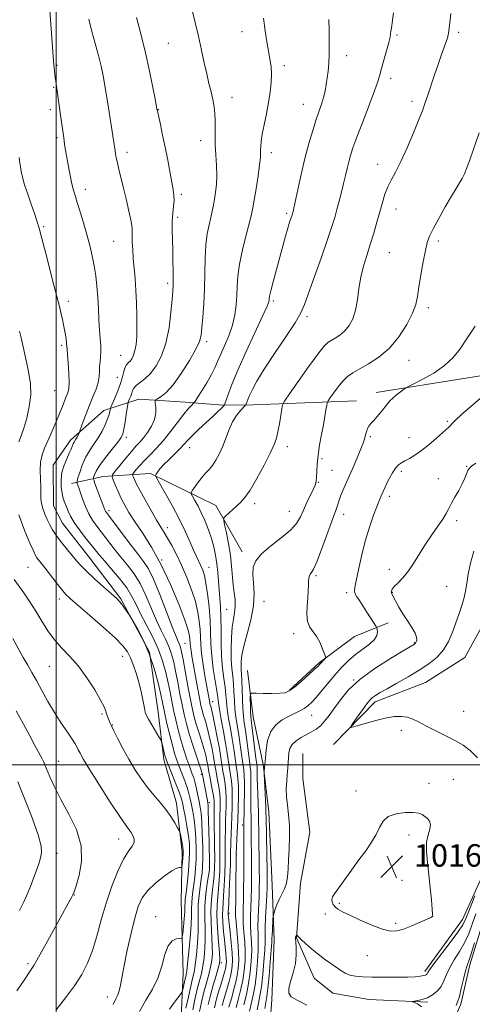
# Model space of a CAD drawing. Extents: x 2152300 to 2155200, y 334800 to 337700.
# Drawn here: x 2153487 to 2153648, y 336415 to 336765 of the extents above; entities that cross this region are included whole.
import ezdxf

# ---------------------------------------------------------------- set-up
doc = ezdxf.new("R2010")
doc.units = 0
doc.header["$MEASUREMENT"] = 0
for name, color, linetype, lineweight in [('32000', 7, 'Continuous', 0), ('DTM HARD BREAKLINE', 7, 'Continuous', 0), ('DTM SPOT ELEVATION', 2, 'Continuous', 13), ('INDEX CONTOUR', 41, 'Continuous', 13), ('INTERMEDIATE CONTOUR', 44, 'Continuous', 0), ('SPOT ELEVATION', 7, 'Continuous', 0), ('STREAM - RIVER DOUBLE LINE', 5, 'Continuous', 0)]:
    doc.layers.add(name, color=color, linetype=linetype, lineweight=lineweight)
doc.styles.add('Style-ITALICS', font='ITALICS.shx')

# ---------------------------------------------------------------- blocks, each defined once
blk = doc.blocks.new('SPOT')
at = {"layer": 'SPOT ELEVATION'}
for p, q in [((-3.91, -3.91), (3.82, 3.81)), ((-1.65, 3.77), (1.72, -3.93))]:
    blk.add_line(p, q, dxfattribs=at)

msp = doc.modelspace()

# ---------------------------------------------------------------- linework, layer by layer
at = {"layer": '32000', "flags": 128}
for points in [[(2153500, 337500), (2153500, 335000)], [(2152500, 336500), (2155000, 336500)]]:
    msp.add_lwpolyline(points, dxfattribs=at)
at = {"layer": 'DTM HARD BREAKLINE'}
for points in [[(2153631.45, 336426.36, 1014.35), (2153644.9, 336444.91, 1014.72), (2153654.92, 336466.82, 1014.04), (2153667.36, 336489.72, 1013.3), (2153676.93, 336507.26, 1012.51), (2153694.76, 336522.92, 1011.72), (2153708.29, 336530.79, 1010.57), (2153725.65, 336544.51, 1009.94), (2153731.82, 336562.51, 1009.62), (2153730.21, 336583.85, 1009.57), (2153726.67, 336601.78, 1010.41), (2153726.05, 336619.24, 1011.72), (2153734.67, 336634.83, 1012.25), (2153750.49, 336659.21, 1011.15), (2153759.58, 336676.27, 1009.52), (2153760.91, 336693.75, 1008.31), (2153760.77, 336711.7, 1008.25), (2153758.22, 336728.18, 1008.36), (2153754.7, 336743.19, 1008.41)], [(2153725.16, 336686.99, 1018.73), (2153690.89, 336655, 1018.46), (2153657.98, 336639.59, 1018.5), (2153614.12, 336632.65, 1020.48)], [(2153533.24, 336540.11, 1040.33), (2153522.99, 336559.07, 1039.85), (2153511.61, 336574.14, 1039.18), (2153502.19, 336586.12, 1039.06), (2153499.03, 336592.31, 1039.1), (2153498.92, 336606.69, 1038.79), (2153505.07, 336615.67, 1038.47), (2153517.04, 336626.26, 1036.73), (2153529.44, 336630.24, 1032.76), (2153546.16, 336629.2, 1030.55), (2153559.38, 336628.14, 1028.17), (2153570.26, 336628.22, 1025.32), (2153607.17, 336629.67, 1020.68)], [(2153505.47, 336600.2, 1036.62), (2153516.61, 336602.72, 1032.83), (2153533.59, 336603.82, 1028.26), (2153556.98, 336592.35, 1024.58), (2153566.32, 336575.92, 1022.48)], [(2153598.88, 336507.25, 1014.28), (2153613.81, 336522.41, 1013.54), (2153631.71, 336529.34, 1012.96), (2153645.72, 336538.18, 1012.75), (2153654.34, 336553.78, 1012.38), (2153659.53, 336572.75, 1011.75), (2153668.13, 336590.28, 1011.7), (2153682.61, 336601.56, 1011.49)], [(2153583.2, 336526.54, 1020.11), (2153593.8, 336536.33, 1020.16), (2153606.35, 336545.65, 1019.32), (2153618.45, 336550.59, 1017.32)], [(2153533.24, 336540.11, 1040.33), (2153536.31, 336518.78, 1041.33), (2153538.38, 336501.82, 1042.43), (2153542.87, 336486.32, 1043.48), (2153544.94, 336468.87, 1044.38), (2153544.59, 336451.4, 1043.17), (2153545.27, 336425.69, 1040.91), (2153544.44, 336407.24, 1038.44), (2153546.52, 336388.82, 1034.76)], [(2153568.22, 336533.58, 1020.67), (2153570.29, 336517.1, 1019.3), (2153573.82, 336500.15, 1018.15), (2153575.89, 336483.18, 1017.2), (2153577.06, 336456.99, 1016.73), (2153577.69, 336437.58, 1015.41), (2153576.89, 336416.22, 1014.47), (2153576.166, 336406.967, 1014.094)], [(2153632.51, 336415.35, 1011.73), (2153611.52, 336416.35, 1012.72), (2153598.68, 336418.59, 1013), (2153592.03, 336423.97, 1013.04), (2153585.7, 336438.31, 1013.91), (2153587.11, 336457.75, 1015.42), (2153590.47, 336476.04, 1014.98), (2153587.99, 336495.06, 1014.66), (2153587.92, 336504, 1014.78)]]:
    msp.add_polyline3d(points, dxfattribs=at)
at = {"layer": 'DTM SPOT ELEVATION'}
for p in [(2153566.27, 336761.24, 1030.63), (2153621.61, 336760.03, 1025.79), (2153643.5, 336760.92, 1023.68), (2153540.03, 336757.05, 1032.99), (2153603.57, 336752.6, 1027.39), (2153500.29, 336749.21, 1037.86), (2153581.35, 336749.1, 1029.63), (2153619.29, 336744.59, 1025.55), (2153499.1, 336741.39, 1038.12), (2153562.7, 336737.8, 1031.35), (2153497.88, 336733.46, 1038.39), (2153536.42, 336733.4, 1033.95), (2153588.09, 336735.26, 1028.77), (2153626.94, 336736.4, 1024.43), (2153500.32, 336723.4, 1038.26), (2153551.57, 336722.37, 1032.59), (2153525.26, 336718.25, 1035.52), (2153576.68, 336718.05, 1029.53), (2153614.71, 336713.99, 1024.67), (2153510.36, 336705.03, 1037.47), (2153544.62, 336703.19, 1033.71), (2153543.37, 336695.1, 1033.67), (2153582.22, 336696.52, 1028.27), (2153621.15, 336698.04, 1023.3), (2153495.51, 336691.7, 1039.81), (2153520.47, 336686.56, 1036.92), (2153636.32, 336686.62, 1021.66), (2153618.78, 336682.46, 1023.04), (2153539.78, 336671.49, 1034.35), (2153504.31, 336665.17, 1039.56), (2153577.48, 336665.27, 1027.73), (2153589.49, 336659.67, 1025.68), (2153632.75, 336662.89, 1021.61), (2153501.92, 336649.4, 1040.32), (2153553.63, 336650.79, 1031.64), (2153523.03, 336645.86, 1036.91), (2153625.8, 336644.06, 1021.21), (2153521.85, 336638.08, 1036.84), (2153499.48, 336633.28, 1041.04), (2153639.55, 336622.31, 1018.24), (2153525.05, 336616.64, 1033.59), (2153612.1, 336616.92, 1019.77), (2153625.83, 336616.59, 1018.87), (2153547.62, 336612.93, 1027.31), (2153582.49, 336613.32, 1023.48), (2153594.78, 336609.08, 1021.75), (2153598.34, 336604.9, 1021), (2153623.07, 336604.57, 1017.65), (2153646.38, 336606.3, 1016.13), (2153593.48, 336600.65, 1021.92), (2153636.31, 336601.95, 1016.54), (2153570.76, 336592.97, 1023.56), (2153618.87, 336595.6, 1017.58), (2153518.85, 336590.58, 1033.58), (2153583.18, 336590.32, 1022.8), (2153602.53, 336589.19, 1019.4), (2153642.83, 336587.02, 1015.69), (2153539.68, 336584.5, 1029.4), (2153537.63, 336572.91, 1032), (2153489.97, 336570.29, 1042.9), (2153554.51, 336570.31, 1027.23), (2153618.81, 336569.69, 1016.35), (2153592.7, 336567.38, 1019.77), (2153603.59, 336561.28, 1018.38), (2153619.91, 336561.41, 1015.92), (2153639.29, 336563.53, 1015.25), (2153501.16, 336559.06, 1042.48), (2153574.15, 336558.28, 1021.31), (2153560.83, 336555.43, 1025), (2153584.66, 336546.76, 1020.44), (2153545.98, 336543.27, 1032.97), (2153627.73, 336543.53, 1016.11), (2153523.75, 336538.63, 1042.64), (2153497.53, 336535.12, 1044.88), (2153606.16, 336530.21, 1016), (2153555.78, 336522.51, 1029.34), (2153516.3, 336518.07, 1044.22), (2153591.1, 336517.66, 1017.21), (2153645.35, 336519.01, 1013.07), (2153520.05, 336514.22, 1043.92), (2153623.06, 336512.22, 1014.46), (2153500.91, 336501.23, 1047.12), (2153551.74, 336496.58, 1036.26), (2153641.67, 336494.81, 1015.13), (2153633.01, 336493.41, 1015.46), (2153606.96, 336490.68, 1015.53), (2153554.56, 336486.46, 1035.69), (2153566.33, 336478.53, 1024.5), (2153625.84, 336474.99, 1016.45), (2153522.31, 336473.51, 1046.67), (2153500.25, 336468.38, 1049.41), (2153564.27, 336468.1, 1025.92), (2153554.59, 336463.36, 1036.16), (2153623.38, 336458.87, 1016.86), (2153506.46, 336453.62, 1047.94), (2153600.94, 336450.59, 1016.17), (2153535.5, 336445.87, 1042.7), (2153561.61, 336447.01, 1027.72), (2153595.98, 336446.88, 1015.72), (2153634.23, 336445.95, 1016.01), (2153621.08, 336443.46, 1016.32), (2153610.98, 336431.96, 1015.22), (2153489.91, 336429.1, 1048.28), (2153558.89, 336429.48, 1031.66), (2153518.26, 336417.23, 1044.59)]:
    msp.add_point(p, dxfattribs=at)
at = {"layer": 'INDEX CONTOUR', "flags": 128}
for points, elevation in [([(2153556.418, 336413.3829), (2153557.108, 336416.14), (2153557.943, 336419.106), (2153558.801, 336421.9869), (2153559.537, 336424.415), (2153560.045, 336426.128), (2153560.357, 336427.28), (2153560.543, 336428.125), (2153560.658, 336428.907), (2153560.6991, 336429.822), (2153560.6509, 336431.049), (2153560.504, 336432.739), (2153560.009, 336437.571), (2153559.725, 336440.629), (2153559.487, 336443.74), (2153559.357, 336446.4871), (2153559.381, 336448.635), (2153559.522, 336450.671), (2153559.728, 336453.263), (2153559.945, 336456.867), (2153560.136, 336461.0929), (2153560.264, 336465.34), (2153560.306, 336469.121), (2153560.302, 336472.407), (2153560.3511, 336477.856), (2153560.435, 336480.279), (2153560.534, 336482.73), (2153560.619, 336485.332), (2153560.636, 336488.011), (2153560.525, 336490.641), (2153560.25, 336493.125), (2153559.8719, 336495.472), (2153559.481, 336497.719), (2153558.734, 336502.508), (2153558.186, 336505.744), (2153557.421, 336509.83), (2153556.577, 336514.088), (2153555.845, 336517.628), (2153555.366, 336519.796), (2153555.098, 336520.872), (2153554.849, 336521.736), (2153554.749, 336522.177), (2153554.622, 336522.8279), (2153553.037, 336531.645), (2153552.3601, 336535.73), (2153551.819, 336539.634), (2153551.536, 336542.853), (2153551.3001, 336548.233), (2153551.049, 336551.114), (2153550.534, 336554.376), (2153549.633, 336558.111), (2153548.274, 336562.338), (2153546.584, 336566.7741), (2153544.738, 336571.061), (2153542.902, 336574.89), (2153541.1889, 336578.143), (2153539.704, 336580.749), (2153538.482, 336582.754), (2153537.281, 336584.672), (2153535.789, 336587.134), (2153533.822, 336590.537), (2153531.686, 336594.345), (2153529.815, 336597.789), (2153528.541, 336600.265), (2153527.7931, 336601.841), (2153527.399, 336602.749), (2153527.229, 336603.236), (2153527.317, 336603.604), (2153527.738, 336604.169), (2153528.554, 336605.175), (2153529.771, 336606.593), (2153531.381, 336608.323), (2153533.365, 336610.304), (2153535.655, 336612.627), (2153538.17, 336615.42), (2153540.8, 336618.701), (2153545.466, 336624.871), (2153547.047, 336626.797), (2153548.106, 336627.934), (2153549.12, 336628.899), (2153549.55, 336629.489), (2153550.404, 336630.81), (2153551.911, 336633.176), (2153553.741, 336636.134), (2153555.425, 336639.038), (2153556.632, 336641.435), (2153557.581, 336643.628), (2153558.6271, 336646.114), (2153560.014, 336649.251), (2153561.527, 336652.8619), (2153562.839, 336656.632), (2153563.698, 336660.3), (2153564.1659, 336663.818), (2153564.381, 336667.191), (2153564.5, 336670.491), (2153564.743, 336674.073), (2153565.351, 336678.3579), (2153566.46, 336683.531), (2153567.792, 336688.832), (2153568.967, 336693.262), (2153569.712, 336696.187), (2153570.1839, 336698.427), (2153570.65, 336701.168), (2153571.296, 336705.207), (2153572.001, 336709.799), (2153572.564, 336713.812), (2153572.843, 336716.41), (2153572.913, 336717.944), (2153572.906, 336719.064), (2153572.947, 336720.351), (2153573.122, 336722.123), (2153573.515, 336724.631), (2153574.164, 336728.01), (2153574.953, 336731.931), (2153575.725, 336735.951), (2153576.341, 336739.696), (2153576.733, 336743.089), (2153576.851, 336746.123), (2153576.669, 336748.841), (2153576.254, 336751.476), (2153575.7, 336754.306), (2153575.095, 336757.585), (2153574.505, 336761.456), (2153573.9959, 336766.037)], 1030), ([(2153540.374, 336412.873), (2153542.251, 336415.417), (2153544.618, 336418.479), (2153544.983, 336419.131), (2153545.176, 336419.887), (2153545.776, 336422.671), (2153546.3261, 336425.136), (2153546.556, 336426.526), (2153546.867, 336429.079), (2153547.311, 336433.302), (2153547.782, 336438.342), (2153548.134, 336443.002), (2153548.272, 336446.383), (2153548.289, 336448.758), (2153548.328, 336450.695), (2153548.498, 336452.678), (2153548.775, 336454.852), (2153549.102, 336457.278), (2153549.425, 336460.006), (2153549.696, 336463.042), (2153549.871, 336466.3801), (2153549.913, 336469.981), (2153549.8089, 336473.663), (2153549.555, 336477.21), (2153549.159, 336480.439), (2153548.686, 336483.295), (2153548.217, 336485.755), (2153547.798, 336487.847), (2153547.339, 336489.793), (2153546.719, 336491.867), (2153545.86, 336494.258), (2153543.887, 336499.325), (2153543.03, 336501.644), (2153542.242, 336504.053), (2153541.425, 336506.932), (2153540.524, 336510.486), (2153539.634, 336514.234), (2153538.89, 336517.519), (2153538.366, 336519.945), (2153537.902, 336522.149), (2153537.279, 336525.025), (2153536.312, 336529.202), (2153534.959, 336534.249), (2153533.2141, 336539.4711), (2153531.1421, 336544.239), (2153529.087, 336548.182), (2153527.463, 336550.996), (2153526.084, 336553.304), (2153524.994, 336554.969), (2153524.158, 336556.208), (2153523.344, 336557.35), (2153522.624, 336558.216), (2153521.62, 336559.185), (2153517.001, 336563.297), (2153513.708, 336566.265), (2153510.773, 336568.989), (2153508.776, 336570.98), (2153507.36, 336572.572), (2153504.0559, 336576.55), (2153501.975, 336579.095), (2153500.086, 336581.561), (2153498.688, 336583.668), (2153497.667, 336585.529), (2153496.813, 336587.35), (2153495.97, 336589.286), (2153495.221, 336591.26), (2153494.708, 336593.141), (2153494.519, 336594.87), (2153494.519, 336598.913), (2153494.396, 336601.732), (2153494.294, 336604.844), (2153494.422, 336607.824), (2153494.945, 336610.383), (2153495.84, 336612.789), (2153497.04, 336615.4451), (2153498.457, 336618.6121), (2153499.917, 336621.984), (2153501.228, 336625.111), (2153502.244, 336627.64), (2153503.605, 336631.161), (2153504.102, 336632.489), (2153504.454, 336634.036), (2153504.591, 336636.303), (2153504.479, 336639.561), (2153504.229, 336643.146), (2153503.988, 336646.162), (2153503.865, 336647.983), (2153503.805, 336649.059), (2153503.714, 336650.112), (2153503.515, 336651.707), (2153503.198, 336653.801), (2153502.769, 336656.196), (2153502.245, 336658.697), (2153501.683, 336661.114), (2153501.152, 336663.257), (2153499.175, 336670.887), (2153496.301, 336682.151), (2153494.912, 336687.497), (2153493.899, 336691.201), (2153493.088, 336693.855), (2153492.206, 336696.449), (2153491.065, 336699.712), (2153489.828, 336703.319), (2153488.744, 336706.682), (2153488.002, 336709.349), (2153487.547, 336711.392), (2153487.261, 336713.0201), (2153487.037, 336714.503), (2153486.798, 336716.364)], 1040), ([(2153568.972, 336412.179), (2153569.572, 336414.783), (2153570.253, 336417.85), (2153570.9119, 336421.478), (2153571.459, 336425.66), (2153571.849, 336429.949), (2153572.052, 336433.792), (2153572.063, 336436.826), (2153571.982, 336439.457), (2153571.937, 336442.283), (2153572.018, 336445.719), (2153572.343, 336453.02), (2153572.44, 336456.096), (2153572.4701, 336459.116), (2153572.443, 336462.689), (2153572.228, 336475.948), (2153572.172, 336480.752), (2153572.115, 336482.962), (2153571.865, 336489.382), (2153571.761, 336492.585), (2153571.722, 336495.071), (2153571.726, 336498.077), (2153571.684, 336498.974), (2153571.547, 336500.162), (2153571.262, 336502.35), (2153569.532, 336515.95), (2153569.381, 336517.312), (2153569.312, 336518.614), (2153569.273, 336520.445), (2153569.24, 336524.18), (2153569.31, 336525.122), (2153569.8359, 336525.458), (2153571.268, 336525.477), (2153573.844, 336525.427), (2153576.949, 336525.404), (2153579.753, 336525.459), (2153581.679, 336525.683), (2153583.153, 336526.299), (2153584.85, 336527.565), (2153587.226, 336529.593), (2153589.848, 336531.918), (2153592.065, 336533.928), (2153593.398, 336535.172), (2153594.073, 336535.845), (2153595.871, 336537.77), (2153596.077, 336538.057), (2153596.03, 336538.499), (2153595.689, 336539.475), (2153595.03, 336541.222), (2153594.093, 336543.404), (2153592.936, 336545.544), (2153591.6509, 336547.315), (2153590.469, 336548.994), (2153589.656, 336551.012), (2153589.39, 336553.653), (2153589.501, 336556.631), (2153589.732, 336559.515), (2153589.878, 336561.952), (2153589.952, 336563.906), (2153590.02, 336565.415), (2153590.14, 336566.529), (2153590.336, 336567.335), (2153590.625, 336567.927), (2153591.05, 336568.51), (2153591.756, 336569.727), (2153592.914, 336572.33), (2153594.598, 336576.719), (2153598.136, 336586.433), (2153599.241, 336589.36), (2153599.886, 336590.997), (2153600.262, 336592.024), (2153600.898, 336594.225), (2153601.426, 336595.737), (2153602.236, 336597.6749), (2153604.643, 336603.079), (2153606.131, 336606.542), (2153607.5819, 336609.991), (2153609.487, 336614.584), (2153609.883, 336615.633), (2153610.122, 336616.475), (2153610.36, 336617.511), (2153610.656, 336618.67), (2153611.043, 336619.766), (2153611.562, 336620.68), (2153612.274, 336621.574), (2153613.247, 336622.678), (2153614.501, 336624.14), (2153615.867, 336625.776), (2153618.141, 336628.566), (2153619.058, 336629.622), (2153620.107, 336630.655), (2153621.424, 336631.7749), (2153622.789, 336632.849), (2153623.889, 336633.683), (2153624.592, 336634.188), (2153625.482, 336634.69), (2153627.322, 336635.621), (2153630.592, 336637.298), (2153634.642, 336639.586), (2153638.539, 336642.236), (2153641.596, 336645.078), (2153644.104, 336648.244), (2153646.6, 336651.943), (2153649.479, 336656.234)], 1020), ([(2153486.876, 336448.074), (2153488.428, 336451.178), (2153489.871, 336454.413), (2153491.173, 336457.605), (2153492.286, 336460.525), (2153493.174, 336462.998), (2153493.863, 336465.074), (2153494.396, 336466.86), (2153494.741, 336468.593), (2153494.58, 336471.027), (2153493.522, 336475.044), (2153491.371, 336481.1011), (2153488.7, 336487.945), (2153486.277, 336493.895)], 1050), ([(2153642.6081, 336414.255), (2153643.234, 336415.71), (2153643.794, 336417.484), (2153644.494, 336420.312), (2153645.271, 336423.6279), (2153645.9919, 336426.539), (2153646.581, 336428.475), (2153647.195, 336430.155), (2153648.047, 336432.623), (2153649.263, 336436.55)], 1010)]:
    msp.add_lwpolyline(points, dxfattribs=dict(at, elevation=elevation))
at = {"layer": 'INTERMEDIATE CONTOUR', "flags": 128}
for points, elevation in [([(2153554.154, 336414.528), (2153555.006, 336417.932), (2153556.011, 336421.524), (2153557.004, 336424.88), (2153557.793, 336427.506), (2153558.229, 336429.166), (2153558.338, 336430.652), (2153558.192, 336433.013), (2153557.879, 336436.947), (2153557.544, 336441.756), (2153557.3501, 336446.389), (2153557.411, 336450.058), (2153557.648, 336453.018), (2153557.936, 336455.786), (2153558.169, 336458.799), (2153558.323, 336462.186), (2153558.395, 336465.995), (2153558.389, 336470.181), (2153558.312, 336477.872), (2153558.324, 336480.483), (2153558.371, 336482.402), (2153558.434, 336484.041), (2153558.485, 336485.751), (2153558.463, 336487.643), (2153558.304, 336489.771), (2153557.968, 336492.138), (2153557.538, 336494.557), (2153557.124, 336496.792), (2153556.802, 336498.712), (2153556.504, 336500.594), (2153556.126, 336502.8171), (2153555.596, 336505.627), (2153554.95, 336508.731), (2153554.259, 336511.702), (2153553.583, 336514.2), (2153552.966, 336516.236), (2153552.444, 336517.908), (2153552.029, 336519.392), (2153551.627, 336521.167), (2153551.114, 336523.793), (2153550.416, 336527.5851), (2153548.415, 336538.745), (2153548.08, 336540.717), (2153547.8869, 336542.083), (2153547.794, 336543.134), (2153547.717, 336544.891), (2153547.586, 336545.957), (2153547.075, 336547.9), (2153545.851, 336551.503), (2153543.685, 336557.222), (2153540.781, 336564.21), (2153537.444, 336571.294), (2153533.985, 336577.499), (2153530.718, 336582.647), (2153527.9591, 336586.758), (2153525.924, 336589.921), (2153524.437, 336592.486), (2153523.221, 336594.875), (2153522.07, 336597.37), (2153521.046, 336599.7149), (2153520.283, 336601.5191), (2153519.917, 336602.5659), (2153520.106, 336603.357), (2153521.011, 336604.569), (2153522.69, 336606.664), (2153524.778, 336609.232), (2153526.808, 336611.647), (2153528.433, 336613.46), (2153529.786, 336614.924), (2153531.124, 336616.471), (2153532.608, 336618.427), (2153534.021, 336620.694), (2153535.053, 336623.07), (2153535.489, 336625.351), (2153535.496, 336627.323), (2153535.34, 336628.77), (2153535.2701, 336629.572), (2153535.477, 336629.995), (2153536.139, 336630.402), (2153537.401, 336631.163), (2153539.268, 336632.687), (2153541.713, 336635.388), (2153544.618, 336639.436), (2153547.506, 336644.014), (2153549.806, 336648.058), (2153551.116, 336650.851), (2153551.698, 336653.047), (2153551.977, 336655.649), (2153552.293, 336659.423), (2153552.634, 336664.196), (2153552.9, 336669.564), (2153553.034, 336675.123), (2153553.148, 336680.488), (2153553.398, 336685.279), (2153553.889, 336689.21), (2153554.525, 336692.3829), (2153555.156, 336694.994), (2153555.67, 336697.245), (2153556.091, 336699.351), (2153556.479, 336701.53), (2153556.867, 336703.973), (2153557.175, 336706.762), (2153557.299, 336709.951), (2153557.176, 336713.535), (2153556.924, 336717.271), (2153556.708, 336720.855), (2153556.643, 336724.052), (2153556.667, 336726.903), (2153556.667, 336729.514), (2153556.551, 336731.993), (2153556.285, 336734.449), (2153555.85, 336736.99), (2153555.24, 336739.725), (2153554.497, 336742.76), (2153553.671, 336746.204), (2153552.798, 336750.147), (2153551.838, 336754.605), (2153550.732, 336759.576), (2153549.469, 336764.936), (2153547.209, 336774.203)], 1032), ([(2153546.277, 336413.228), (2153547.1561, 336417.2941), (2153548.001, 336421.05), (2153548.654, 336423.7939), (2153549.157, 336426.059), (2153549.599, 336428.686), (2153550.04, 336432.268), (2153550.421, 336436.419), (2153550.649, 336440.505), (2153550.677, 336444.047), (2153550.633, 336447.194), (2153550.6871, 336450.25), (2153550.957, 336453.419), (2153551.36, 336456.51), (2153551.763, 336459.2351), (2153552.055, 336461.465), (2153552.223, 336463.732), (2153552.281, 336466.73), (2153552.241, 336470.879), (2153552.116, 336475.513), (2153551.922, 336479.691), (2153551.672, 336482.728), (2153551.365, 336484.947), (2153550.997, 336486.928), (2153550.567, 336489.109), (2153550.089, 336491.379), (2153549.579, 336493.484), (2153549.039, 336495.282), (2153548.412, 336497.054), (2153547.627, 336499.193), (2153546.6421, 336501.984), (2153545.5471, 336505.287), (2153544.461, 336508.86), (2153543.481, 336512.4839), (2153542.624, 336516.04), (2153541.883, 336519.437), (2153541.24, 336522.634), (2153540.621, 336525.805), (2153539.94, 336529.1779), (2153539.1009, 336532.924), (2153537.97, 336536.998), (2153536.404, 336541.3), (2153534.348, 336545.699), (2153532.105, 336549.952), (2153530.067, 336553.788), (2153528.478, 336557.044), (2153526.9981, 336559.992), (2153525.136, 336563.014), (2153522.584, 336566.354), (2153519.741, 336569.702), (2153517.187, 336572.615), (2153515.324, 336574.803), (2153513.855, 336576.615), (2153510.352, 336580.987), (2153508.249, 336583.688), (2153506.4, 336586.295), (2153505.106, 336588.52), (2153504.2539, 336590.377), (2153503.626, 336591.9569), (2153503.049, 336593.375), (2153502.52, 336594.852), (2153502.078, 336596.634), (2153501.777, 336598.886), (2153501.725, 336601.464), (2153502.046, 336604.143), (2153502.7949, 336606.715), (2153503.762, 336609.037), (2153504.67, 336610.98), (2153505.31, 336612.455), (2153506.049, 336614.311), (2153506.36, 336614.909), (2153507.052, 336616.029), (2153507.44, 336616.747), (2153508.261, 336618.454), (2153508.471, 336618.997), (2153509.668, 336622.272), (2153510.712, 336625.055), (2153511.906, 336628.1), (2153513.12, 336631.049), (2153514.194, 336633.773), (2153514.96, 336636.2001), (2153515.315, 336638.29), (2153515.411, 336640.135), (2153515.463, 336641.86), (2153515.629, 336643.5779), (2153515.833, 336645.362), (2153515.944, 336647.27), (2153515.868, 336649.384), (2153515.662, 336651.861), (2153515.422, 336654.877), (2153515.22, 336658.525), (2153515.034, 336662.5581), (2153514.819, 336666.644), (2153514.53, 336670.52), (2153514.131, 336674.208), (2153513.585, 336677.797), (2153512.863, 336681.381), (2153511.967, 336685.064), (2153510.904, 336688.957), (2153509.7071, 336693.071), (2153508.511, 336697.029), (2153507.472, 336700.36), (2153506.702, 336702.78), (2153506.114, 336704.7669), (2153505.574, 336706.985), (2153504.98, 336709.9041), (2153504.37, 336713.194), (2153503.815, 336716.327), (2153503.367, 336718.92), (2153502.999, 336721.165), (2153502.662, 336723.3989), (2153502.316, 336725.8859), (2153501.566, 336731.468), (2153499.98, 336742.589), (2153499.661, 336745.037), (2153499.16, 336749.444), (2153499.046, 336750.788), (2153497.702, 336768.805)], 1038), ([(2153548.686, 336412.639), (2153549.489, 336416.372), (2153550.336, 336420.011), (2153551.773, 336425.666), (2153552.33, 336428.292), (2153552.77, 336431.234), (2153553.06, 336434.497), (2153553.163, 336438.008), (2153553.082, 336441.708), (2153552.973, 336445.602), (2153553.029, 336449.708), (2153553.38, 336453.945), (2153553.889, 336457.8431), (2153554.619, 336462.567), (2153554.713, 336463.59), (2153554.711, 336464.668), (2153554.546, 336472.36), (2153554.348, 336480.314), (2153554.257, 336483.501), (2153554.182, 336485.3789), (2153554.09, 336486.402), (2153553.9369, 336487.2689), (2153552.008, 336496.961), (2153551.945, 336497.219), (2153551.697, 336498.017), (2153551.0859, 336499.849), (2153550.017, 336503.007), (2153548.7, 336506.9639), (2153547.428, 336510.988), (2153546.418, 336514.5399), (2153545.612, 336517.855), (2153544.877, 336521.355), (2153544.114, 336525.322), (2153543.339, 336529.461), (2153542.6, 336533.33), (2153541.913, 336536.608), (2153541.165, 336539.438), (2153540.2119, 336542.083), (2153538.948, 336544.801), (2153537.423, 336547.843), (2153535.721, 336551.457), (2153531.993, 336560.304), (2153529.945, 336564.542), (2153527.756, 336568.06), (2153525.453, 336571.073), (2153523.071, 336573.952), (2153520.6641, 336576.965), (2153514.475, 336584.981), (2153512.968, 336587.091), (2153511.649, 336589.359), (2153510.456, 336591.997), (2153509.42, 336594.698), (2153508.02, 336598.657), (2153507.443, 336600.217), (2153507.355, 336600.553), (2153507.438, 336601.061), (2153507.764, 336602.177), (2153508.39, 336604.185), (2153509.308, 336606.769), (2153510.495, 336609.461), (2153511.912, 336611.904), (2153513.444, 336614.1709), (2153514.96, 336616.444), (2153516.336, 336618.836), (2153517.491, 336621.171), (2153518.352, 336623.208), (2153518.8759, 336624.753), (2153519.14, 336625.826), (2153519.325, 336626.904), (2153519.52, 336627.441), (2153520.867, 336630.596), (2153521.922, 336633.193), (2153522.901, 336635.882), (2153523.607, 336638.252), (2153524.119, 336640.18), (2153524.582, 336641.614), (2153525.114, 336642.552), (2153525.714, 336643.207), (2153526.351, 336643.842), (2153526.993, 336644.694), (2153527.592, 336645.895), (2153528.097, 336647.549), (2153528.466, 336649.751), (2153528.698, 336652.558), (2153528.799, 336656.014), (2153528.779, 336660.101), (2153528.65, 336664.548), (2153528.426, 336669.015), (2153528.127, 336673.217), (2153527.505, 336680.521), (2153527.281, 336683.545), (2153527.143, 336686.08), (2153527.0971, 336688.067), (2153527.116, 336689.575), (2153527.042, 336691.187), (2153526.689, 336693.611), (2153525.936, 336697.304), (2153524.936, 336701.6989), (2153523.909, 336705.9769), (2153522.344, 336712.236), (2153521.813, 336714.42), (2153521.4271, 336716.195), (2153521.157, 336717.621), (2153520.973, 336718.733), (2153520.41, 336722.592), (2153518.367, 336735.587), (2153517.617, 336740.475), (2153517.242, 336742.715), (2153516.723, 336745.519), (2153516.012, 336748.902), (2153515.074, 336752.759), (2153512.709, 336761.323), (2153511.669, 336765.606)], 1036), ([(2153551.095, 336412.05), (2153551.822, 336415.45), (2153552.671, 336418.971), (2153553.559, 336422.281), (2153554.388, 336425.273), (2153555.062, 336427.899), (2153555.499, 336430.2), (2153555.699, 336432.575), (2153555.678, 336435.51), (2153555.258, 336443.679), (2153555.189, 336448.048), (2153555.395, 336452.002), (2153555.769, 336455.431), (2153556.145, 336458.3089), (2153556.393, 336460.732), (2153556.51, 336463.278), (2153556.526, 336466.65), (2153556.473, 336471.242), (2153556.321, 336480.46), (2153556.296, 336483.11), (2153556.307, 336484.525), (2153556.334, 336485.352), (2153556.35, 336486.169), (2153556.291, 336487.276), (2153556.083, 336488.901), (2153555.687, 336491.151), (2153554.768, 336495.866), (2153554.476, 336497.466), (2153554.067, 336499.889), (2153553.77, 336501.423), (2153553.3239, 336503.374), (2153552.673, 336505.775), (2153551.8, 336508.603), (2153550.833, 336511.6), (2153549.936, 336514.448), (2153549.219, 336516.9919), (2153548.582, 336519.718), (2153547.871, 336523.273), (2153546.988, 336528.011), (2153545.261, 336537.483), (2153544.725, 336540.292), (2153544.359, 336541.878), (2153544.019, 336542.867), (2153543.548, 336543.904), (2153542.74, 336545.735), (2153541.375, 336549.126), (2153539.346, 336554.463), (2153536.989, 336560.615), (2153534.753, 336566.071), (2153532.927, 336569.767), (2153531.164, 336572.4439), (2153528.956, 336575.29), (2153526.004, 336579.127), (2153518.623, 336588.898), (2153517.8961, 336589.886), (2153517.6, 336590.368), (2153517.37, 336590.885), (2153517.032, 336591.77), (2153513.809, 336600.27), (2153513.367, 336601.468), (2153513.246, 336602.051), (2153513.345, 336602.519), (2153513.6209, 336603.315), (2153514.275, 336604.653), (2153515.568, 336606.688), (2153517.616, 336609.443), (2153519.949, 336612.404), (2153521.951, 336614.923), (2153523.1671, 336616.58), (2153523.787, 336617.872), (2153524.159, 336619.523), (2153524.561, 336622.01), (2153524.975, 336624.809), (2153525.499, 336628.471), (2153525.635, 336629.107), (2153525.828, 336629.601), (2153526.159, 336630.376), (2153526.563, 336631.37), (2153526.937, 336632.399), (2153527.241, 336633.324), (2153527.668, 336634.189), (2153528.474, 336635.081), (2153531.63, 336637.48), (2153533.651, 336639.406), (2153535.7, 336642.093), (2153537.593, 336645.6661), (2153539.148, 336650.23), (2153540.235, 336655.705), (2153540.922, 336661.2491), (2153541.329, 336665.835), (2153541.564, 336668.7769), (2153541.679, 336670.77), (2153541.715, 336672.851), (2153541.705, 336675.81), (2153541.6521, 336679.451), (2153541.555, 336683.327), (2153541.424, 336687.06), (2153541.334, 336690.536), (2153541.374, 336693.71), (2153541.593, 336696.541), (2153541.872, 336699.009), (2153542.053, 336701.098), (2153542.007, 336702.885), (2153541.727, 336704.813), (2153541.2371, 336707.414), (2153539.757, 336715.415), (2153538.87, 336720.012), (2153537.966, 336724.379), (2153537.147, 336728.137), (2153535.985, 336733.417), (2153535.946, 336733.642), (2153535.265, 336737.221), (2153534.367, 336741.882), (2153533.187, 336747.748), (2153531.906, 336753.616), (2153530.6789, 336758.541), (2153529.567, 336762.635), (2153528.6069, 336766.272)], 1034), ([(2153559.162, 336414.193), (2153559.768, 336416.348), (2153561.079, 336420.771), (2153561.662, 336422.819), (2153562.152, 336424.7201), (2153562.534, 336426.492), (2153562.788, 336428.218), (2153562.879, 336430.234), (2153562.773, 336432.94), (2153562.461, 336436.528), (2153562.052, 336440.356), (2153561.458, 336445.552), (2153561.359, 336446.524), (2153561.333, 336446.946), (2153561.341, 336447.319), (2153561.519, 336450.739), (2153561.722, 336454.934), (2153561.949, 336460), (2153562.132, 336464.685), (2153562.223, 336468.06), (2153562.294, 336472.697), (2153562.378, 336475.228), (2153562.634, 336481.419), (2153562.753, 336484.9131), (2153562.809, 336488.378), (2153562.746, 336491.511), (2153562.531, 336494.112), (2153562.207, 336496.3869), (2153561.837, 336498.645), (2153561.021, 336504.14), (2153560.437, 336507.715), (2153559.6739, 336511.905), (2153558.874, 336516.128), (2153558.224, 336519.658), (2153557.845, 336522.046), (2153557.592, 336523.958), (2153557.249, 336526.338), (2153556.675, 336529.87), (2153556.01, 336534.209), (2153555.468, 336538.749), (2153555.193, 336543.035), (2153555.061, 336547.212), (2153554.8819, 336551.575), (2153554.511, 336556.271), (2153553.992, 336560.851), (2153553.415, 336564.719), (2153552.847, 336567.453), (2153552.267, 336569.336), (2153551.626, 336570.824), (2153549.989, 336574.147), (2153548.914, 336576.482), (2153547.604, 336579.523), (2153545.964, 336583.247), (2153543.885, 336587.579), (2153541.366, 336592.327), (2153538.834, 336596.828), (2153536.82, 336600.305), (2153535.723, 336602.229), (2153535.409, 336603.073), (2153535.607, 336603.56), (2153536.114, 336604.297), (2153536.987, 336605.416), (2153538.35, 336606.933), (2153540.238, 336608.8141), (2153542.33, 336610.823), (2153544.217, 336612.676), (2153545.636, 336614.196), (2153546.926, 336615.632), (2153548.572, 336617.342), (2153550.89, 336619.553), (2153555.927, 336624.179), (2153557.694, 336625.836), (2153558.849, 336626.957), (2153559.533, 336627.643), (2153559.902, 336628.056), (2153560.168, 336628.603), (2153561.304, 336631.94), (2153562.634, 336635.466), (2153564.782, 336640.596), (2153567.806, 336647.293), (2153573.7469, 336660.066), (2153575.251, 336663.441), (2153575.823, 336664.943), (2153575.922, 336665.498), (2153575.956, 336665.965), (2153576.127, 336666.908), (2153576.585, 336668.82), (2153577.426, 336672.017), (2153581.832, 336688.307), (2153582.645, 336691.234), (2153583.25, 336693.275), (2153583.674, 336694.588), (2153584.1391, 336695.952), (2153584.351, 336696.672), (2153584.47, 336697.142), (2153584.731, 336698.298), (2153586.173, 336704.991), (2153587.365, 336710.348), (2153588.726, 336716.031), (2153590.1411, 336721.332), (2153591.516, 336725.998), (2153592.76, 336729.887), (2153594.655, 336735.425), (2153595.337, 336737.694), (2153595.877, 336740.028), (2153596.308, 336742.425), (2153596.663, 336744.813), (2153596.965, 336747.191), (2153597.197, 336749.842), (2153597.332, 336753.123), (2153597.356, 336757.211), (2153597.316, 336761.58), (2153597.269, 336765.53)], 1028), ([(2153561.593, 336413.589), (2153562.621, 336417.127), (2153563.279, 336419.509), (2153563.948, 336422.16), (2153564.526, 336424.859), (2153564.924, 336427.4721), (2153565.1109, 336430.202), (2153565.071, 336433.335), (2153564.813, 336437.006), (2153564.149, 336443.94), (2153563.9999, 336446.23), (2153563.979, 336448.323), (2153564.02, 336451.19), (2153564.066, 336455.436), (2153564.194, 336468.159), (2153564.563, 336476.033), (2153564.733, 336480.1079), (2153564.887, 336484.495), (2153564.981, 336488.746), (2153564.967, 336492.381), (2153564.812, 336495.099), (2153564.541, 336497.302), (2153564.193, 336499.571), (2153563.3359, 336505.631), (2153562.784, 336509.215), (2153562.139, 336512.93), (2153561.5, 336516.534), (2153560.994, 336519.768), (2153560.698, 336522.483), (2153560.502, 336524.962), (2153560.247, 336527.598), (2153559.827, 336530.718), (2153559.351, 336534.394), (2153558.978, 336538.632), (2153558.82, 336543.358), (2153558.786, 336548.169), (2153558.741, 336552.5831), (2153558.58, 336556.255), (2153558.338, 336559.393), (2153558.086, 336562.346), (2153557.641, 336568.508), (2153557.321, 336571.616), (2153556.846, 336574.649), (2153556.193, 336577.644), (2153555.346, 336580.66), (2153554.306, 336583.724), (2153553.122, 336586.74), (2153551.857, 336589.578), (2153550.59, 336592.106), (2153549.457, 336594.18), (2153548.609, 336595.653), (2153548.174, 336596.482), (2153548.1841, 336597.044), (2153548.6471, 336597.822), (2153549.542, 336599.158), (2153550.724, 336600.834), (2153552.017, 336602.492), (2153553.282, 336603.881), (2153554.5151, 336605.176), (2153555.745, 336606.658), (2153556.992, 336608.551), (2153558.225, 336610.86), (2153559.402, 336613.534), (2153561.633, 336619.469), (2153562.884, 336622.208), (2153564.312, 336624.465), (2153565.71, 336626.179), (2153567.415, 336627.959), (2153567.672, 336628.29), (2153567.799, 336628.609), (2153567.991, 336629.172), (2153568.356, 336630.123), (2153568.974, 336631.578), (2153569.966, 336633.685), (2153571.6081, 336636.717), (2153574.212, 336640.981), (2153577.882, 336646.535), (2153581.872, 336652.441), (2153585.225, 336657.512), (2153587.285, 336661.011), (2153588.598, 336663.996), (2153592.131, 336673.947), (2153594.6011, 336680.867), (2153596.824, 336687.185), (2153598.356, 336691.747), (2153599.356, 336695.003), (2153600.133, 336697.802), (2153600.9349, 336700.812), (2153601.755, 336703.981), (2153602.522, 336707.076), (2153603.185, 336709.91), (2153603.773, 336712.475), (2153604.3321, 336714.805), (2153604.946, 336717.045), (2153605.835, 336719.7689), (2153607.255, 336723.658), (2153609.325, 336729.057), (2153611.61, 336734.978), (2153613.54, 336740.097), (2153614.71, 336743.486), (2153615.384, 336745.8), (2153615.992, 336748.089), (2153616.85, 336751.11), (2153617.812, 336754.433), (2153618.62, 336757.3329), (2153619.083, 336759.276), (2153619.293, 336760.487), (2153619.414, 336761.382), (2153619.589, 336762.436), (2153619.884, 336764.362), (2153620.3459, 336767.932)], 1026), ([(2153564.162, 336413.483), (2153564.896, 336416.2), (2153565.744, 336419.5991), (2153566.517, 336423.226), (2153567.062, 336426.718), (2153567.352, 336430.099), (2153567.398, 336433.487), (2153567.23, 336436.946), (2153566.965, 336440.318), (2153566.745, 336443.388), (2153566.673, 336446.064), (2153566.713, 336448.736), (2153566.795, 336451.915), (2153566.859, 336455.911), (2153566.896, 336460.224), (2153566.906, 336464.154), (2153566.874, 336471.7181), (2153566.893, 336473.947), (2153566.967, 336480.424), (2153567.01, 336482.5601), (2153567.098, 336485.966), (2153567.182, 336489.963), (2153567.1989, 336493.594), (2153567.096, 336496.188), (2153566.876, 336498.23), (2153566.549, 336500.497), (2153565.651, 336507.123), (2153565.13, 336510.714), (2153564.126, 336516.94), (2153563.764, 336519.879), (2153563.5501, 336522.92), (2153563.412, 336525.966), (2153563.244, 336528.858), (2153562.979, 336531.526), (2153562.684, 336534.255), (2153562.462, 336537.421), (2153562.399, 336541.239), (2153562.511, 336545.289), (2153562.798, 336548.99), (2153563.228, 336551.92), (2153563.65, 336554.287), (2153563.884, 336556.459), (2153563.804, 336558.7509), (2153563.513, 336561.276), (2153563.169, 336564.095), (2153562.579, 336570.778), (2153562.122, 336574.645), (2153561.441, 336578.757), (2153560.685, 336582.593), (2153560.056, 336585.531), (2153559.739, 336587.166), (2153559.838, 336587.969), (2153560.436, 336588.627), (2153562.996, 336590.99), (2153565.832, 336593.554), (2153567.276, 336595.186), (2153569.125, 336597.87), (2153571.55, 336601.97), (2153574.142, 336606.701), (2153576.35, 336610.9851), (2153577.768, 336614.054), (2153578.578, 336616.363), (2153579.108, 336618.671), (2153579.621, 336621.501), (2153580.102, 336624.426), (2153580.472, 336626.782), (2153580.766, 336628.214), (2153581.474, 336629.599), (2153583.205, 336632.125), (2153586.2969, 336636.5321), (2153590.006, 336641.765), (2153593.322, 336646.322), (2153595.501, 336649.081), (2153596.878, 336650.444), (2153598.059, 336651.193), (2153599.516, 336651.996), (2153601.19, 336653.072), (2153602.89, 336654.525), (2153604.446, 336656.453), (2153605.765, 336658.922), (2153606.775, 336661.995), (2153607.458, 336665.671), (2153608.003, 336669.705), (2153608.655, 336673.788), (2153609.596, 336677.693), (2153610.758, 336681.499), (2153612.012, 336685.36), (2153613.243, 336689.37), (2153614.396, 336693.358), (2153616.342, 336700.384), (2153617.231, 336703.283), (2153618.234, 336705.882), (2153619.473, 336708.352), (2153621.017, 336711.173), (2153622.922, 336714.9), (2153625.1701, 336719.824), (2153627.453, 336725.1711), (2153629.389, 336729.905), (2153630.716, 336733.303), (2153631.658, 336735.913), (2153632.557, 336738.6), (2153634.939, 336745.8111), (2153636.2, 336749.525), (2153637.326, 336752.706), (2153639.007, 336757.291), (2153639.532, 336758.862), (2153639.926, 336760.644), (2153640.293, 336763.406), (2153640.719, 336767.6609)], 1024), ([(2153566.96, 336414.505), (2153567.824, 336418.085), (2153568.637, 336422.064), (2153569.237, 336426.104), (2153569.598, 336430.013), (2153569.725, 336433.6401), (2153569.646, 336436.886), (2153569.474, 336439.888), (2153569.341, 336442.835), (2153569.345, 336445.891), (2153569.447, 336449.098), (2153569.569, 336452.468), (2153569.65, 336456.0039), (2153569.683, 336459.67), (2153569.675, 336463.421), (2153569.6351, 336467.179), (2153569.551, 336473.833), (2153569.531, 336480.402), (2153569.416, 336484.903), (2153569.385, 336487.572), (2153569.41, 336490.518), (2153569.4531, 336493.409), (2153569.462, 336495.836), (2153569.39, 336497.5809), (2153569.211, 336499.196), (2153568.906, 336501.424), (2153567.967, 336508.614), (2153567.477, 336512.213), (2153567.067, 336514.98), (2153566.753, 336517.346), (2153566.533, 336519.989), (2153566.403, 336523.357), (2153566.242, 336530.118), (2153566.129, 336532.293), (2153566.009, 336533.791), (2153565.92, 336535.114), (2153565.926, 336536.733), (2153566.184, 336539.004), (2153566.879, 336542.257), (2153568.08, 336546.652), (2153569.404, 336551.679), (2153570.353, 336556.66), (2153570.585, 336561.038), (2153570.37, 336564.74), (2153570.13, 336567.814), (2153570.278, 336570.359), (2153571.182, 336572.671), (2153573.199, 336575.096), (2153576.469, 336577.872), (2153580.25, 336580.803), (2153583.583, 336583.586), (2153585.765, 336586.017), (2153587.112, 336588.29), (2153588.195, 336590.698), (2153589.446, 336593.414), (2153591.804, 336598.366), (2153592.447, 336599.884), (2153592.751, 336601.0561), (2153592.869, 336602.434), (2153592.947, 336604.457), (2153593.0939, 336607.128), (2153593.411, 336610.339), (2153593.96, 336613.943), (2153594.638, 336617.6509), (2153595.302, 336621.133), (2153595.837, 336624.103), (2153596.227, 336626.435), (2153596.481, 336628.042), (2153596.65, 336628.949), (2153596.951, 336629.624), (2153597.642, 336630.646), (2153598.893, 336632.413), (2153600.524, 336634.599), (2153602.267, 336636.694), (2153603.955, 336638.331), (2153605.836, 336639.693), (2153608.261, 336641.1), (2153611.452, 336642.861), (2153615.118, 336645.218), (2153618.843, 336648.401), (2153622.242, 336652.4791), (2153625.072, 336656.886), (2153627.124, 336660.895), (2153628.294, 336664.0359), (2153628.908, 336666.862), (2153629.394, 336670.181), (2153630.082, 336674.509), (2153630.903, 336679.188), (2153631.685, 336683.266), (2153632.344, 336686.11), (2153633.1449, 336688.366), (2153634.437, 336690.996), (2153636.43, 336694.663), (2153638.771, 336698.816), (2153640.969, 336702.599), (2153642.6429, 336705.373), (2153643.855, 336707.346), (2153644.779, 336708.939), (2153645.592, 336710.5841), (2153646.48, 336712.74), (2153647.628, 336715.877), (2153650.876, 336725.182)], 1022), ([(2153486.662, 336615.096), (2153487.462, 336617.15), (2153488.427, 336619.958), (2153489.488, 336623.547), (2153490.408, 336627.616), (2153490.912, 336631.778), (2153490.809, 336635.72), (2153490.259, 336639.421), (2153489.509, 336642.9301), (2153487.47, 336652.121), (2153486.905, 336654.55)], 1042), ([(2153571.705, 336412.662), (2153572.184, 336415.062), (2153572.682, 336417.614), (2153573.188, 336420.8921), (2153573.6801, 336425.216), (2153574.1, 336429.884), (2153574.379, 336433.944), (2153574.48, 336436.766), (2153574.4911, 336439.027), (2153574.533, 336441.7301), (2153574.69, 336445.546), (2153575.116, 336453.573), (2153575.231, 336456.189), (2153575.257, 336458.562), (2153575.211, 336461.956), (2153574.85, 336481.068), (2153574.804, 336482.929), (2153574.723, 336484.991), (2153574.183, 336496.755), (2153574.165, 336497.501), (2153574.1941, 336497.881), (2153574.428, 336500.037), (2153574.597, 336502.425), (2153574.839, 336505.227), (2153575.405, 336508.634), (2153576.521, 336511.85), (2153578.315, 336514.2561), (2153580.546, 336515.9479), (2153582.874, 336517.201), (2153585.014, 336518.252), (2153586.89, 336519.19), (2153588.475, 336520.071), (2153589.8, 336520.9861), (2153591.12, 336522.19), (2153592.7431, 336523.978), (2153594.879, 336526.522), (2153597.338, 336529.5), (2153599.828, 336532.463), (2153602.139, 336535.061), (2153604.38, 336537.312), (2153606.743, 336539.329), (2153611.7259, 336542.96), (2153613.53, 336544.589), (2153614.4, 336546.074), (2153614.585, 336547.322), (2153614.47, 336548.222), (2153614.342, 336548.759), (2153614.073, 336549.306), (2153613.433, 336550.333), (2153610.819, 336554.423), (2153609.353, 336556.667), (2153608.13, 336558.4859), (2153607.217, 336559.874), (2153606.633, 336560.917), (2153606.395, 336561.802), (2153606.509, 336563.104), (2153606.978, 336565.493), (2153607.7961, 336569.409), (2153608.911, 336574.369), (2153610.258, 336579.655), (2153611.754, 336584.624), (2153613.22, 336588.916), (2153614.458, 336592.244), (2153615.326, 336594.44), (2153615.907, 336595.815), (2153617.286, 336598.905), (2153617.982, 336600.351), (2153618.916, 336602.158), (2153619.991, 336604.055), (2153621.078, 336605.69), (2153622.093, 336606.817), (2153623.1489, 336607.598), (2153624.408, 336608.301), (2153626.006, 336609.169), (2153627.974, 336610.3561), (2153630.321, 336611.991), (2153632.981, 336614.107), (2153635.5971, 336616.339), (2153639.11, 336619.439), (2153639.922, 336620.182), (2153640.517, 336620.79), (2153641.244, 336621.585), (2153642.473, 336622.834), (2153644.578, 336624.788), (2153647.733, 336627.546), (2153651.313, 336630.585)], 1018), ([(2153574.437, 336413.145), (2153574.796, 336415.3399), (2153575.112, 336417.378), (2153575.464, 336420.306), (2153575.9019, 336424.772), (2153576.351, 336429.82), (2153576.706, 336434.096), (2153576.892, 336436.636), (2153576.966, 336438.034), (2153577.016, 336439.2779), (2153577.108, 336441.092), (2153577.327, 336444.885), (2153577.396, 336445.886), (2153577.499, 336446.496), (2153577.723, 336447.239), (2153578.1399, 336448.509), (2153578.752, 336450.193), (2153579.543, 336452.048), (2153580.47, 336453.89), (2153581.382, 336455.768), (2153582.099, 336457.791), (2153582.499, 336460.075), (2153582.691, 336462.7821), (2153582.841, 336466.08), (2153583.062, 336470.04), (2153583.244, 336474.326), (2153583.224, 336478.502), (2153582.907, 336482.2281), (2153582.461, 336485.543), (2153582.124, 336488.584), (2153582.0699, 336491.455), (2153582.221, 336494.136), (2153582.437, 336496.576), (2153582.605, 336498.744), (2153582.727, 336500.693), (2153582.829, 336502.496), (2153582.972, 336504.207), (2153583.343, 336505.809), (2153584.163, 336507.268), (2153585.567, 336508.559), (2153587.358, 336509.7), (2153591.035, 336511.673), (2153592.6789, 336512.688), (2153594.226, 336513.921), (2153595.732, 336515.514), (2153597.322, 336517.545), (2153599.137, 336520.079), (2153601.357, 336523.149), (2153604.318, 336526.651), (2153608.394, 336530.449), (2153613.688, 336534.345), (2153619.226, 336537.903), (2153623.761, 336540.625), (2153627.822, 336543.02), (2153628.008, 336543.1519), (2153628.189, 336543.367), (2153628.392, 336543.757), (2153628.595, 336544.416), (2153628.574, 336545.442), (2153628.059, 336546.931), (2153626.882, 336548.93), (2153625.292, 336551.271), (2153623.641, 336553.734), (2153622.225, 336556.102), (2153621.113, 336558.172), (2153619.827, 336560.691), (2153619.585, 336561.208), (2153619.508, 336561.561), (2153619.559, 336561.987), (2153619.863, 336562.601), (2153620.588, 336563.49), (2153621.844, 336564.743), (2153623.515, 336566.471), (2153625.426, 336568.792), (2153627.437, 336571.751), (2153629.534, 336575.124), (2153631.736, 336578.613), (2153634.019, 336581.949), (2153636.17, 336584.963), (2153637.933, 336587.509), (2153639.152, 336589.526), (2153640.063, 336591.288), (2153641.007, 336593.149), (2153642.223, 336595.361), (2153643.563, 336597.757), (2153644.784, 336600.068), (2153645.698, 336602.06), (2153646.8191, 336604.824), (2153647.275, 336605.6), (2153648.086, 336606.334), (2153649.682, 336607.452)], 1016), ([(2153529.666, 336412.14), (2153532.023, 336416.177), (2153534.329, 336419.993), (2153536.281, 336423.956), (2153537.682, 336428.2539), (2153538.777, 336432.351), (2153539.916, 336435.531), (2153541.3361, 336437.29), (2153542.813, 336437.957), (2153544.0051, 336438.071), (2153544.671, 336438.153), (2153544.962, 336438.637), (2153545.126, 336439.937), (2153545.356, 336442.274), (2153545.621, 336445.093), (2153545.833, 336447.641), (2153545.9299, 336449.353), (2153545.97, 336451.14), (2153546.039, 336451.936), (2153546.442, 336455.321), (2153546.795, 336458.547), (2153547.168, 336462.3511), (2153547.462, 336466.03), (2153547.586, 336469.082), (2153547.503, 336471.812), (2153547.187, 336474.729), (2153546.645, 336478.15), (2153546.007, 336481.643), (2153545.438, 336484.583), (2153545.029, 336486.584), (2153544.59, 336488.207), (2153543.859, 336490.249), (2153542.681, 336493.234), (2153540.147, 336499.457), (2153539.433, 336501.241), (2153539.052, 336502.32), (2153538.781, 336503.317), (2153537.801, 336507.458), (2153537.605, 336508.212), (2153537.309, 336508.865), (2153536.66, 336509.975), (2153534.141, 336514.205), (2153532.943, 336516.244), (2153532.2, 336517.594), (2153531.78, 336518.686), (2153531.446, 336520.166), (2153530.999, 336522.5121), (2153530.388, 336525.54), (2153529.599, 336528.897), (2153528.637, 336532.255), (2153527.572, 336535.382), (2153526.496, 336538.069), (2153525.383, 336540.249), (2153523.743, 336542.423), (2153520.971, 336545.229), (2153516.759, 336549.049), (2153511.9799, 336553.216), (2153507.805, 336556.803), (2153505.08, 336559.171), (2153503.353, 336560.8229), (2153501.845, 336562.55), (2153499.973, 336564.9161), (2153496.056, 336570.023), (2153493.738, 336572.967), (2153493.11, 336573.7879), (2153492.626, 336574.557), (2153491.964, 336575.937), (2153490.762, 336578.683), (2153488.836, 336583.263), (2153486.7141, 336589.013)], 1042), ([(2153650.312, 336502.49), (2153647.61, 336505.099), (2153645.153, 336506.938), (2153642.383, 336508.543), (2153638.937, 336510.327), (2153635.227, 336512.19), (2153631.858, 336513.904), (2153629.267, 336515.282), (2153627.214, 336516.292), (2153625.287, 336516.944), (2153623.12, 336517.237), (2153620.518, 336517.141), (2153617.33, 336516.619), (2153613.558, 336515.693), (2153609.81, 336514.617), (2153606.847, 336513.708), (2153605.256, 336513.254), (2153604.933, 336513.449), (2153605.602, 336514.458), (2153611.203, 336522.166), (2153612, 336523.155), (2153612.797, 336523.913), (2153613.873, 336524.69), (2153615.512, 336525.69), (2153617.997, 336527.109), (2153621.468, 336529.064), (2153625.491, 336531.364), (2153629.485, 336533.743), (2153632.971, 336536.018), (2153635.8621, 336538.336), (2153638.168, 336540.927), (2153639.931, 336543.942), (2153641.307, 336547.21), (2153643.595, 336553.548), (2153644.599, 336556.416), (2153645.401, 336559.135), (2153645.955, 336561.793), (2153646.416, 336564.627), (2153646.9851, 336567.912), (2153647.825, 336571.826), (2153648.928, 336576.153)], 1014), ([(2153520.327, 336414.63), (2153521.241, 336416.589), (2153521.93, 336418.014), (2153522.463, 336419.4651), (2153522.925, 336421.461), (2153524.242, 336428.51), (2153525.36, 336433.982), (2153526.679, 336439.956), (2153528.001, 336445.377), (2153529.224, 336449.463), (2153530.64, 336452.535), (2153532.637, 336455.191), (2153535.428, 336457.861), (2153538.51, 336460.316), (2153541.2049, 336462.162), (2153542.993, 336463.129), (2153543.996, 336463.437), (2153544.733, 336463.4301), (2153544.845, 336463.6441), (2153544.923, 336464.256), (2153545.175, 336466.6959), (2153545.289, 336467.914), (2153545.341, 336468.783), (2153545.303, 336469.5471), (2153545.149, 336470.568), (2153544.874, 336472.073), (2153544.282, 336475.138), (2153544.102, 336475.9611), (2153543.849, 336476.592), (2153543.308, 336477.5701), (2153542.31, 336479.292), (2153540.881, 336481.573), (2153539.095, 336484.084), (2153537.033, 336486.576), (2153534.801, 336489.12), (2153532.512, 336491.867), (2153530.258, 336494.935), (2153528.054, 336498.312), (2153525.891, 336501.954), (2153523.8, 336505.744), (2153521.946, 336509.277), (2153520.529, 336512.075), (2153519.677, 336513.816), (2153519.2239, 336514.804), (2153518.6109, 336516.281), (2153518.264, 336517.171), (2153517.9469, 336518.113), (2153517.642, 336519.136), (2153517.058, 336520.626), (2153515.834, 336523.059), (2153513.726, 336526.701), (2153510.97, 336530.986), (2153507.92, 336535.138), (2153504.887, 336538.584), (2153502.008, 336541.556), (2153499.381, 336544.487), (2153497.056, 336547.7109), (2153494.913, 336551.161), (2153492.785, 336554.673), (2153490.569, 336558.077), (2153488.4059, 336561.202), (2153484.994, 336565.984)], 1044), ([(2153500.037, 336412.65), (2153503.327, 336416.895), (2153506.473, 336421.187), (2153509.088, 336425.2341), (2153511.206, 336429.2979), (2153512.969, 336433.784), (2153514.524, 336438.98), (2153516.062, 336444.723), (2153517.779, 336450.732), (2153519.803, 336456.686), (2153521.971, 336462.083), (2153524.0479, 336466.381), (2153525.815, 336469.222), (2153527.117, 336470.995), (2153527.815, 336472.276), (2153527.836, 336473.524), (2153527.38, 336474.744), (2153526.716, 336475.823), (2153525.98, 336476.816), (2153524.793, 336478.442), (2153522.647, 336481.584), (2153519.278, 336486.729), (2153515.403, 336492.771), (2153511.982, 336498.207), (2153509.747, 336501.887), (2153508.511, 336504.07), (2153507.858, 336505.368), (2153507.389, 336506.36), (2153506.775, 336507.485), (2153505.707, 336509.148), (2153503.975, 336511.649), (2153501.764, 336514.87), (2153499.361, 336518.59), (2153497.017, 336522.568), (2153494.85, 336526.479), (2153492.941, 336529.98), (2153491.323, 336532.865), (2153489.832, 336535.463), (2153488.255, 336538.243), (2153484.525, 336544.988)], 1046), ([(2153485.94, 336419.41), (2153488.765, 336423.588), (2153490.619, 336426.304), (2153492.014, 336428.465), (2153493.737, 336431.423), (2153496.328, 336436.082), (2153505.584, 336452.946), (2153505.954, 336453.691), (2153506.357, 336454.769), (2153507.061, 336456.908), (2153508.157, 336460.622), (2153509.028, 336465.559), (2153508.879, 336471.151), (2153507.185, 336476.884), (2153504.513, 336482.452), (2153501.7001, 336487.602), (2153499.431, 336492.098), (2153497.781, 336495.7551), (2153495.9981, 336500.02), (2153495.488, 336501.11), (2153494.844, 336502.324), (2153492.376, 336506.854), (2153490.538, 336510.27), (2153488.326, 336514.421), (2153485.767, 336519.165)], 1048), ([(2153634.109, 336448.577), (2153633.82, 336451.863), (2153633.416, 336456.157), (2153632.933, 336460.783), (2153632.435, 336465.16), (2153632.0981, 336469.07), (2153632.127, 336472.388), (2153632.619, 336475.031), (2153633.238, 336477.078), (2153633.539, 336478.654), (2153633.203, 336479.873), (2153632.408, 336480.824), (2153631.455, 336481.588), (2153630.525, 336482.224), (2153629.308, 336482.704), (2153627.373, 336482.977), (2153624.4901, 336482.9749), (2153621.244, 336482.554), (2153618.422, 336481.555), (2153616.581, 336479.877), (2153615.359, 336477.66), (2153614.163, 336475.106), (2153612.518, 336472.364), (2153610.415, 336469.386), (2153607.96, 336466.072), (2153605.301, 336462.43), (2153599.273, 336454.066), (2153598.539, 336452.899), (2153598.289, 336452.044), (2153598.384, 336451.162), (2153598.783, 336450.244), (2153599.468, 336449.37), (2153600.481, 336448.566), (2153602.108, 336447.65), (2153604.692, 336446.3881), (2153608.385, 336444.666), (2153612.547, 336442.844), (2153616.345, 336441.399), (2153619.192, 336440.713), (2153621.494, 336440.767), (2153623.902, 336441.446), (2153626.848, 336442.594), (2153629.8789, 336443.895), (2153632.322, 336444.992), (2153633.685, 336445.62), (2153634.206, 336445.8741), (2153634.3, 336445.943), (2153634.308, 336446.073), (2153634.26, 336446.765), (2153634.109, 336448.577)], 1016), ([(2153589.383, 336414.348), (2153585.999, 336416.079), (2153583.867, 336417.363), (2153582.922, 336418.578), (2153582.924, 336420.255), (2153583.598, 336422.768), (2153584.544, 336425.871), (2153585.329, 336429.161), (2153585.63, 336432.265), (2153585.58, 336434.924), (2153585.421, 336436.909), (2153585.348, 336438.077), (2153585.371, 336438.639), (2153585.45, 336438.893), (2153585.769, 336439.436), (2153585.803, 336439.429), (2153585.99, 336439.152), (2153586.408, 336438.688), (2153587.346, 336437.765), (2153588.957, 336436.273), (2153591.061, 336434.42), (2153593.394, 336432.488), (2153595.721, 336430.717), (2153597.911, 336429.152), (2153601.524, 336426.635), (2153603.077, 336425.711), (2153604.75, 336425.047), (2153606.773, 336424.652), (2153609.362, 336424.4551), (2153612.728, 336424.365), (2153616.921, 336424.31), (2153621.348, 336424.295), (2153625.2529, 336424.346), (2153628.054, 336424.476), (2153629.869, 336424.664), (2153630.992, 336424.874), (2153631.6859, 336425.084), (2153632.091, 336425.305), (2153632.318, 336425.556), (2153632.54, 336425.945), (2153633.1769, 336426.9261), (2153634.711, 336429.037), (2153640.557, 336436.688), (2153643.302, 336440.39), (2153645.003, 336442.98), (2153646.126, 336445.268), (2153647.406, 336448.44), (2153649.359, 336453.242)], 1014), ([(2153630.258, 336413.737), (2153628.855, 336414.86), (2153627.698, 336415.329), (2153627.091, 336415.541), (2153627.097, 336415.654), (2153627.721, 336415.766), (2153628.9339, 336415.972), (2153630.56, 336416.356), (2153632.39, 336417.001), (2153634.222, 336417.978), (2153635.9, 336419.298), (2153637.276, 336420.963), (2153638.286, 336422.9641), (2153639.1949, 336425.256), (2153640.351, 336427.7881), (2153641.988, 336430.514), (2153643.876, 336433.422), (2153645.674, 336436.506), (2153647.133, 336439.765), (2153648.379, 336443.203), (2153649.63, 336446.83)], 1012)]:
    msp.add_lwpolyline(points, dxfattribs=dict(at, elevation=elevation))
at = {"layer": 'STREAM - RIVER DOUBLE LINE'}
msp.add_polyline3d([(2153636.36, 336396.57, 1009.87), (2153644.31, 336414.66, 1009.7), (2153647.57, 336428.67, 1009.62), (2153653.49, 336448.09, 1009.4)], dxfattribs=at)

# ---------------------------------------------------------------- block references
at = {"layer": 'SPOT ELEVATION'}
msp.add_blockref('SPOT', (2153619.645, 336463.693, 1016.556), dxfattribs=at)

# ---------------------------------------------------------------- texts
at = {"layer": 'SPOT ELEVATION', "style": 'Style-ITALICS'}
msp.add_text('1016.6', height=8, dxfattribs=at).set_placement((2153627.645, 336463.693, 1016.556))

doc.saveas('drawing.dxf')
